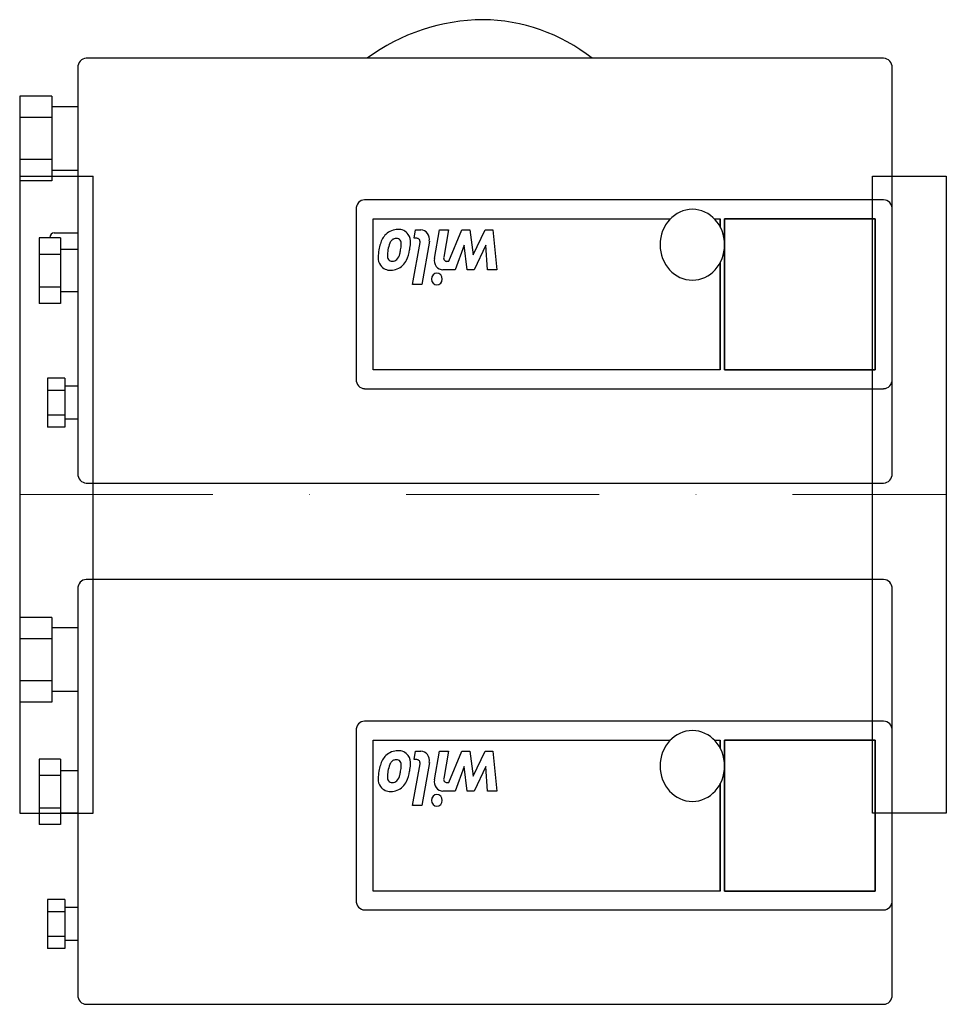
# Model space of a CAD drawing. Extents: x 0 to 240, y -132 to 123.
import ezdxf

# ---------------------------------------------------------------- set-up
doc = ezdxf.new("R2010")
doc.units = 0
doc.header["$LTSCALE"] = 100
doc.header["$MEASUREMENT"] = 0
doc.linetypes.add('DASHDOT', pattern=[1, 0.5, -0.25, 0, -0.25])
doc.layers.get('0').update_dxf_attribs({"color": 124})
doc.layers.add('CP_AXIS', color=143, linetype='DASHDOT', lineweight=18)
doc.layers.add('CP_DETAL', color=33, linetype='Continuous')

msp = doc.modelspace()

# ---------------------------------------------------------------- linework, layer by layer
at = {"extrusion": (0, 1, 0)}
for p, q in [((223.77, 113), (17.26, 113)), ((15.03, 110.56), (15.03, 5.44)), ((226, 73.89), (226, 110.56)), ((0, 103.16), (0, 97.69)), ((8.35, 103.16), (0, 103.16)), ((8.35, 103.16), (8.35, 97.69)), ((15.03, 100.47), (8.35, 100.47)), ((0, 97.69), (0, 86.75)), ((8.35, 97.69), (0, 97.69)), ((8.35, 97.69), (8.35, 86.75)), ((8.35, 86.75), (0, 86.75)), ((0, 86.75), (0, 81.28)), ((8.35, 86.75), (8.35, 81.28)), ((15.03, 83.97), (8.35, 83.97)), ((8.35, 81.28), (0, 81.28)), ((120.51, 76.33), (89.34, 76.33)), ((223.77, 76.33), (120.51, 76.33)), ((87.12, 73.89), (87.12, 29.89)), ((226, 29.89), (226, 73.89)), ((5.01, 66.47), (5.01, 62.23)), ((10.58, 66.47), (5.01, 66.47)), ((7.79, 66.47), (7.79, 66.56)), ((8.91, 67.78), (15.03, 67.78)), ((10.58, 66.47), (10.58, 62.23)), ((5.01, 62.23), (5.01, 53.77)), ((10.58, 62.23), (5.01, 62.23)), ((15.03, 63.5), (10.58, 63.5)), ((10.58, 62.23), (10.58, 53.77)), ((10.58, 53.77), (5.01, 53.77)), ((5.01, 53.77), (5.01, 49.53)), ((10.58, 53.77), (10.58, 49.53)), ((15.03, 52.5), (10.58, 52.5)), ((10.58, 49.53), (5.01, 49.53)), ((7.24, 30.13), (7.24, 26.95)), ((11.69, 30.13), (7.24, 30.13)), ((11.69, 30.13), (11.69, 26.95)), ((15.03, 28.06), (11.69, 28.06)), ((226, 5.44), (226, 29.89)), ((7.24, 26.95), (7.24, 20.6)), ((11.69, 26.95), (7.24, 26.95)), ((11.69, 26.95), (11.69, 20.6)), ((89.34, 27.44), (120.51, 27.44)), ((120.51, 27.44), (223.77, 27.44)), ((11.69, 20.6), (7.24, 20.6)), ((7.24, 20.6), (7.24, 17.43)), ((11.69, 20.6), (11.69, 17.43)), ((15.03, 19.5), (11.69, 19.5)), ((11.69, 17.43), (7.24, 17.43)), ((17.26, 3), (223.77, 3)), ((223.77, -22), (17.26, -22)), ((15.03, -24.44), (15.03, -129.56)), ((226, -61.11), (226, -24.44)), ((0, -31.84), (0, -37.31)), ((8.35, -31.84), (0, -31.84)), ((8.35, -31.84), (8.35, -37.31)), ((15.03, -34.53), (8.35, -34.53)), ((0, -37.31), (0, -48.25)), ((8.35, -37.31), (0, -37.31)), ((8.35, -37.31), (8.35, -48.25)), ((8.35, -48.25), (0, -48.25)), ((0, -48.25), (0, -53.72)), ((8.35, -48.25), (8.35, -53.72)), ((15.03, -51.03), (8.35, -51.03)), ((8.35, -53.72), (0, -53.72)), ((87.12, -61.11), (87.12, -105.11)), ((120.51, -58.67), (89.34, -58.67)), ((223.77, -58.67), (120.51, -58.67)), ((226, -105.11), (226, -61.11)), ((5.01, -68.53), (5.01, -72.77)), ((10.58, -68.53), (5.01, -68.53)), ((10.58, -68.53), (10.58, -72.77)), ((5.01, -72.77), (5.01, -81.23)), ((10.58, -72.77), (5.01, -72.77)), ((15.03, -71.5), (10.58, -71.5)), ((10.58, -72.77), (10.58, -81.23)), ((10.58, -81.23), (5.01, -81.23)), ((5.01, -81.23), (5.01, -85.47)), ((10.58, -81.23), (10.58, -85.47)), ((15.03, -82.5), (10.58, -82.5)), ((10.58, -85.47), (5.01, -85.47)), ((7.79, -85.56), (7.79, -85.47)), ((7.24, -104.87), (7.24, -108.05)), ((11.69, -104.87), (7.24, -104.87)), ((11.69, -104.87), (11.69, -108.05)), ((15.03, -106.94), (11.69, -106.94)), ((226, -129.56), (226, -105.11)), ((7.24, -108.05), (7.24, -114.4)), ((11.69, -108.05), (7.24, -108.05)), ((11.69, -108.05), (11.69, -114.4)), ((89.34, -107.56), (120.51, -107.56)), ((120.51, -107.56), (223.77, -107.56)), ((11.69, -114.4), (7.24, -114.4)), ((7.24, -114.4), (7.24, -117.57)), ((11.69, -114.4), (11.69, -117.57)), ((15.03, -115.5), (11.69, -115.5)), ((11.69, -117.57), (7.24, -117.57)), ((17.26, -132), (223.77, -132))]:
    msp.add_line(p, q, dxfattribs=at)
for p, q in [((0, 82.5), (19, 82.5)), ((0, 82.5), (0, -82.5)), ((19, -82.5), (19, 82.5)), ((220.91, -82.5), (220.91, 82.5)), ((220.91, 82.5), (240, 82.5)), ((240, 82.5), (240, -82.5)), ((19, 41.25), (19, 41.25)), ((220.91, 41.25), (221, 41.25)), ((19, -41.25), (19, -41.25)), ((220.91, -41.25), (221, -41.25)), ((0, -82.5), (19, -82.5)), ((240, -82.5), (220.91, -82.5))]:
    msp.add_line(p, q)
for centre, major_axis, ratio, start_param, end_param in [((120.29, 71.44), (0, 51.56), 0.992741, 0.005752, 0.63339), ((119.72, 71.44), (0, 51.56), 0.935689, -0.63339, -0.005752), ((17.26, 110.56), (0, 2.44), 0.910882, 0, 1.570796), ((223.77, 110.56), (0, 2.44), 0.910882, -1.570796, 0), ((89.34, 73.89), (0, 2.44), 0.910882, 0, 1.570796), ((223.77, 73.89), (0, 2.44), 0.910882, -1.570796, 0), ((8.91, 66.56), (0, 1.22), 0.910882, 0, 1.570796), ((89.34, 29.89), (0, 2.44), 0.910882, 1.570796, 3.141593), ((223.77, 29.89), (0, 2.44), 0.910882, 3.141593, 4.712389), ((17.26, 5.44), (0, 2.44), 0.910882, 1.570796, 3.141593), ((223.77, 5.44), (0, 2.44), 0.910882, 3.141593, 4.712389), ((17.26, -24.44), (0, 2.44), 0.910882, 0, 1.570796), ((223.77, -24.44), (0, 2.44), 0.910882, 4.712389, 6.283185), ((89.34, -61.11), (0, 2.44), 0.910882, 0, 1.570796), ((223.77, -61.11), (0, 2.44), 0.910882, 4.712389, 6.283185), ((89.34, -105.11), (0, 2.44), 0.910882, 1.570796, 3.141593), ((223.77, -105.11), (0, 2.44), 0.910882, 3.141593, 4.712389), ((17.26, -129.56), (0, 2.44), 0.910882, 1.570796, 3.141593), ((223.77, -129.56), (0, 2.44), 0.910882, 3.141593, 4.712389)]:
    msp.add_ellipse(centre, major_axis=major_axis, ratio=ratio, start_param=start_param, end_param=end_param)
at = {"layer": 'CP_AXIS'}
msp.add_line((0, 0), (240, 0), dxfattribs=at)
at = {"layer": 'CP_DETAL', "extrusion": (0, 1, 0)}
for p, q in [((91.57, 32.33), (91.57, 71.44)), ((91.57, 71.44), (168.55, 71.44)), ((91.57, 32.33), (91.57, 71.44)), ((91.57, 71.44), (168.55, 71.44)), ((179.91, 71.44), (181.47, 71.44)), ((179.91, 71.44), (181.47, 71.44)), ((181.47, 69.3), (181.47, 71.44)), ((181.47, 71.44), (181.47, 69.3)), ((182.58, 32.33), (182.58, 71.44)), ((182.58, 71.44), (221.55, 71.44)), ((182.58, 71.44), (182.58, 32.33)), ((221.55, 71.44), (182.58, 71.44)), ((221.55, 71.44), (221.55, 32.33)), ((221.55, 32.33), (221.55, 71.44)), ((181.47, 32.33), (181.47, 60.15)), ((181.47, 60.15), (181.47, 32.33)), ((181.47, 32.33), (91.57, 32.33)), ((181.47, 32.33), (91.57, 32.33)), ((221.55, 32.33), (182.58, 32.33)), ((182.58, 32.33), (221.55, 32.33)), ((91.57, -102.67), (91.57, -63.56)), ((91.57, -63.56), (168.55, -63.56)), ((91.57, -102.67), (91.57, -63.56)), ((91.57, -63.56), (168.55, -63.56)), ((179.91, -63.56), (181.47, -63.56)), ((179.91, -63.56), (181.47, -63.56)), ((181.47, -65.7), (181.47, -63.56)), ((181.47, -63.56), (181.47, -65.7)), ((182.58, -102.67), (182.58, -63.56)), ((182.58, -63.56), (221.55, -63.56)), ((182.58, -63.56), (182.58, -102.67)), ((221.55, -63.56), (182.58, -63.56)), ((221.55, -63.56), (221.55, -102.67)), ((221.55, -102.67), (221.55, -63.56)), ((181.47, -102.67), (181.47, -74.85)), ((181.47, -74.85), (181.47, -102.67)), ((181.47, -102.67), (91.57, -102.67)), ((181.47, -102.67), (91.57, -102.67)), ((221.55, -102.67), (182.58, -102.67)), ((182.58, -102.67), (221.55, -102.67))]:
    msp.add_line(p, q, dxfattribs=at)
at = {"layer": 'CP_DETAL'}
for p, q in [((102.16, 66.38), (102.54, 68.56)), ((102.87, 66.38), (102.16, 66.38)), ((102.54, 68.56), (103.91, 68.56)), ((107.42, 61.14), (108.71, 68.56)), ((108.71, 68.56), (111.06, 68.56)), ((111.06, 68.56), (109.82, 61.51)), ((111.19, 60.42), (114.56, 68.56)), ((114.56, 68.56), (116.61, 68.56)), ((116.61, 68.56), (117.43, 62.08)), ((117.43, 62.08), (120.54, 68.56)), ((120.54, 68.56), (122.59, 68.56)), ((122.59, 68.56), (123.58, 58.24)), ((101.78, 54.46), (103.69, 65.29)), ((106.1, 65.64), (104.12, 54.46)), ((115.1, 64.62), (112.76, 58.24)), ((115.9, 58.24), (115.1, 64.62)), ((120.77, 64.62), (117.74, 58.24)), ((121.16, 58.24), (120.77, 64.62)), ((110.64, 60.42), (111.19, 60.42)), ((112.76, 58.24), (109.61, 58.24)), ((117.74, 58.24), (115.9, 58.24)), ((123.58, 58.24), (121.16, 58.24)), ((104.12, 54.46), (101.78, 54.46)), ((102.16, -68.62), (102.54, -66.44)), ((102.87, -68.62), (102.16, -68.62)), ((102.54, -66.44), (103.91, -66.44)), ((107.42, -73.86), (108.71, -66.44)), ((108.71, -66.44), (111.06, -66.44)), ((111.06, -66.44), (109.82, -73.49)), ((111.19, -74.58), (114.56, -66.44)), ((114.56, -66.44), (116.61, -66.44)), ((116.61, -66.44), (117.43, -72.92)), ((117.43, -72.92), (120.54, -66.44)), ((120.54, -66.44), (122.59, -66.44)), ((122.59, -66.44), (123.58, -76.76)), ((101.78, -80.54), (103.69, -69.71)), ((106.1, -69.36), (104.12, -80.54)), ((115.1, -70.38), (112.76, -76.76)), ((115.9, -76.76), (115.1, -70.38)), ((120.77, -70.38), (117.74, -76.76)), ((121.16, -76.76), (120.77, -70.38)), ((110.64, -74.58), (111.19, -74.58)), ((112.76, -76.76), (109.61, -76.76)), ((117.74, -76.76), (115.9, -76.76)), ((123.58, -76.76), (121.16, -76.76)), ((104.12, -80.54), (101.78, -80.54))]:
    msp.add_line(p, q, dxfattribs=at)
for centre, major_axis, start_param, end_param in [((174.23, 64.72), (0, 9.17), 4.712389, 10.995574), ((97.89, 63.55), (0, 5.11), 0.715624, 1.292562), ((97.95, 63.42), (0, 5.25), -0.005694, 0.709284), ((97.87, 61.82), (0, 4.55), 0.073034, 0.213456), ((97.66, 65.06), (0, 1.3), -0.868231, 0.082654), ((98.21, 65.22), (0, 3.46), -0.888066, 0.07402), ((98.32, 65.49), (0, 3.2), 4.597947, 5.354499), ((102.87, 65.46), (0, 0.917), 4.520475, 6.283185), ((103.91, 66.11), (0, 2.44), 4.520475, 6.283185), ((106.62, 60.54), (0, 15.16), 1.275196, 1.381612), ((102.35, 62.05), (0, 7.76), 1.161172, 1.397368), ((97.78, 64.15), (0, 2.33), 0.717995, 1.131256), ((97.5, 64.46), (0, 1.89), 0.300846, 0.702989), ((97.37, 64.96), (0, 1.61), 4.591345, 5.334987), ((90.75, 65.26), (0, 8.89), 4.50035, 4.657089), ((90.09, 65.86), (0, 12.24), 4.508767, 4.651754), ((95.69, 61.27), (0, 3.12), 1.522233, 2.215131), ((102.29, 61.19), (0, 10.37), 1.357597, 1.549131), ((104.18, 61.58), (0, 9.82), 1.385374, 1.544257), ((96.64, 61.8), (0, 1.54), 1.544189, 2.197946), ((95.98, 62.94), (0, 2.77), 3.880259, 4.512454), ((86.13, 66.02), (0, 14.01), 4.450772, 4.523659), ((92.88, 64.79), (0, 9.03), 4.243097, 4.556604), ((110.64, 61.33), (0, 0.917), 1.381048, 3.142223), ((95.9, 61.67), (0, 3.55), 2.266529, 3.207701), ((96.31, 61.61), (0, 1.14), 2.249588, 2.768489), ((96.48, 62.17), (0, 1.73), 2.781426, 3.163991), ((96.16, 63.24), (0, 5.12), 3.129876, 3.86064), ((96.56, 62.33), (0, 1.89), 3.118806, 3.850139), ((96.39, 63.05), (0, 4.81), 3.848339, 4.203882), ((109.61, 60.68), (0, 2.44), 1.381363, 3.143507), ((108.05, 55.82), (0, 1.53), -1.570796, 4.712389), ((174.23, -70.28), (0, 9.17), -1.570796, 4.712389), ((98.21, -69.78), (0, 3.46), -0.888066, 0.07402), ((97.89, -71.45), (0, 5.11), 0.715624, 1.292562), ((97.95, -71.58), (0, 5.25), -0.005694, 0.709284), ((97.5, -70.54), (0, 1.89), 0.300846, 0.702989), ((97.87, -73.18), (0, 4.55), 0.073034, 0.213456), ((97.66, -69.94), (0, 1.3), -0.868231, 0.082654), ((98.32, -69.51), (0, 3.2), 4.597947, 5.354499), ((102.87, -69.54), (0, 0.917), 4.520475, 6.283185), ((103.91, -68.89), (0, 2.44), 4.520475, 6.283185), ((106.62, -74.46), (0, 15.16), 1.275196, 1.381612), ((102.35, -72.95), (0, 7.76), 1.161172, 1.397368), ((97.78, -70.85), (0, 2.33), 0.717995, 1.131256), ((97.37, -70.04), (0, 1.61), 4.591345, 5.334987), ((90.75, -69.74), (0, 8.89), 4.50035, 4.657089), ((90.09, -69.14), (0, 12.24), 4.508767, 4.651754), ((95.69, -73.73), (0, 3.12), 1.522233, 2.215131), ((102.29, -73.81), (0, 10.37), 1.357597, 1.549131), ((104.18, -73.42), (0, 9.82), 1.385374, 1.544257), ((96.64, -73.2), (0, 1.54), 1.544189, 2.197946), ((95.98, -72.06), (0, 2.77), 3.880259, 4.512454), ((86.13, -68.98), (0, 14.01), 4.450772, 4.523659), ((92.88, -70.21), (0, 9.03), 4.243097, 4.556604), ((109.61, -74.32), (0, 2.44), 1.381363, 3.143507), ((110.64, -73.67), (0, 0.917), 1.381048, 3.142223), ((95.9, -73.33), (0, 3.55), 2.266529, 3.207701), ((96.31, -73.39), (0, 1.14), 2.249588, 2.768489), ((96.48, -72.83), (0, 1.73), 2.781426, 3.163991), ((96.16, -71.76), (0, 5.12), 3.129876, 3.86064), ((96.56, -72.67), (0, 1.89), 3.118806, 3.850139), ((96.39, -71.95), (0, 4.81), 3.848339, 4.203882), ((108.05, -79.18), (0, 1.53), 4.712389, 10.995574)]:
    msp.add_ellipse(centre, major_axis=major_axis, ratio=0.910882, start_param=start_param, end_param=end_param, dxfattribs=at)

doc.saveas('drawing.dxf')
